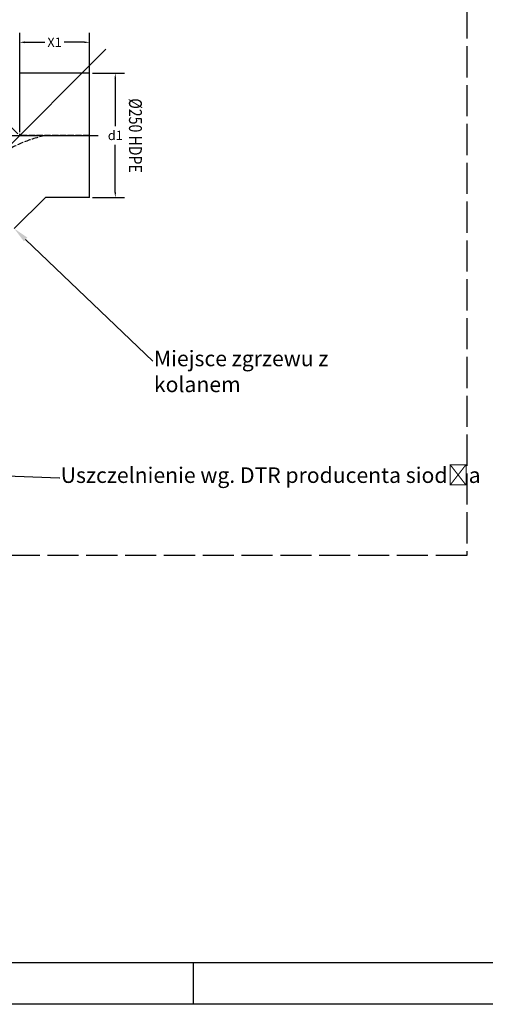
# Model space of a CAD drawing. Units: millimetres. Extents: x -50279 to -23700, y -29730 to -25141.
# Drawn here: x -38414 to -37515, y -29680 to -27779 of the extents above; entities that cross this region are included whole.
import ezdxf
from ezdxf import colors
from ezdxf.entities.mleader import LeaderData, LeaderLine
from ezdxf.lldxf.tags import DXFTag
from ezdxf.math import Vec2, Vec3

# ---------------------------------------------------------------- set-up
doc = ezdxf.new("R2010")
doc.units = ezdxf.units.MM
doc.linetypes.add('ACAD_ISO02W100', pattern=[15, 12, -3])
doc.layers.get('0').update_dxf_attribs({"lineweight": 25})
doc.layers.get('Defpoints').update_dxf_attribs({"color": 8, "lineweight": 25})
doc.layers.add('- AD-opisy', color=7, linetype='Continuous', lineweight=25)
doc.layers.add('_AD_opisy', color=7, linetype='Continuous', lineweight=25)
doc.styles.get("Standard").update_dxf_attribs({"font": 'romans.shx', "width": 0.8, "height": 18})
tags = doc.linetypes.add('CENTER', pattern=[2, 1.25, -0.25, 0.25, -0.25]).pattern_tags.tags
tags[10:11] = [DXFTag(74, 4), DXFTag(75, 0), DXFTag(340, '0'), DXFTag(46, 0.0), DXFTag(50, 0.0), DXFTag(44, 0.0), DXFTag(45, 0.0)]
tags[8:9] = [DXFTag(74, 4), DXFTag(75, 0), DXFTag(340, '0'), DXFTag(46, 0.0), DXFTag(50, 0.0), DXFTag(44, 0.0), DXFTag(45, 0.0)]
tags[6:7] = [DXFTag(74, 4), DXFTag(75, 0), DXFTag(340, '0'), DXFTag(46, 0.0), DXFTag(50, 0.0), DXFTag(44, 0.0), DXFTag(45, 0.0)]
tags[4:5] = [DXFTag(74, 4), DXFTag(75, 0), DXFTag(340, '0'), DXFTag(46, 0.0), DXFTag(50, 0.0), DXFTag(44, 0.0), DXFTag(45, 0.0)]
doc.dimstyles.new('Kopia Standard', dxfattribs={"dimtxt": 15, "dimasz": 10, "dimexe": 18, "dimexo": 6.25, "dimgap": 9, "dimtad": 0, "dimtih": 1, "dimtoh": 1, "dimdec": 4, "dimzin": 0, "dimdsep": 46, "dimtxsty": 'Standard', "dimcen": 9, "dimclrd": 252, "dimclre": 252, "dimclrt": 252, "dimadec": 0, "dimazin": 0, "dimtfac": 1, "dimtdec": 4, "dimtofl": 0, "dimtmove": 0, "dimatfit": 3, "dimfxl": 0, "dimtolj": 1, "dimtzin": 0, "dimarcsym": 0})

# ---------------------------------------------------------------- blocks, each defined once
blk = doc.blocks.new('*D255')
at = {"color": 252, "lineweight": -2, "transparency": 16777216}
for p, q in [((-38417.6, -27999.3), (-38547, -27870)), ((-38541.4, -27889.8), (-38560.2, -27908.6)), ((-38621.9, -27970.3), (-38596.2, -27944.6)), ((-38598.3, -28008.1), (-38641.7, -27964.7))]:
    blk.add_line(p, q, dxfattribs=at)
at = {"color": 252, "transparency": 16777216}
for points in [[(-38542.5, -27888.6), (-38540.2, -27890.9), (-38534.3, -27882.7)], [(-38623.1, -27969.2), (-38620.8, -27971.5), (-38629, -27977.4)]]:
    blk.add_solid(points, dxfattribs=at)
at = {"layer": 'Defpoints', "color": 0, "transparency": 16777216}
for p in [(-38629, -27977.4), (-38413.2, -28003.8), (-38593.9, -28012.5)]:
    blk.add_point(p, dxfattribs=at)
at = {"color": 252, "transparency": 16777216, "insert": (-38578.2, -27926.6), "char_height": 18, "attachment_point": 5}
blk.add_mtext('\\A1;X1', dxfattribs=at)
blk = doc.blocks.new('*D256')
at = {"color": 252, "lineweight": -2, "transparency": 16777216}
for p, q in [((-38413.9, -27995.9), (-38413.9, -27804.3)), ((-38279.3, -27995.9), (-38279.3, -27804.3)), ((-38403.9, -27822.3), (-38365.2, -27822.3)), ((-38289.3, -27822.3), (-38328, -27822.3))]:
    blk.add_line(p, q, dxfattribs=at)
at = {"color": 252, "transparency": 16777216}
for points in [[(-38403.9, -27820.6), (-38403.9, -27824), (-38413.9, -27822.3)], [(-38289.3, -27820.6), (-38289.3, -27824), (-38279.3, -27822.3)]]:
    blk.add_solid(points, dxfattribs=at)
at = {"layer": 'Defpoints', "color": 0, "transparency": 16777216}
for p in [(-38279.3, -27822.3), (-38413.9, -28002.1), (-38279.3, -28002.1)]:
    blk.add_point(p, dxfattribs=at)
at = {"color": 252, "transparency": 16777216, "insert": (-38346.6, -27822.3), "char_height": 18, "attachment_point": 5}
blk.add_mtext('\\A1;X1', dxfattribs=at)
blk = doc.blocks.new('*D254')
at = {"color": 252, "lineweight": -2, "transparency": 16777216}
for p, q in [((-38273, -27882.2), (-38211.3, -27882.2)), ((-38229.3, -27892.2), (-38229.3, -27984.1)), ((-38229.3, -28112), (-38229.3, -28020.1)), ((-38273, -28122), (-38211.3, -28122))]:
    blk.add_line(p, q, dxfattribs=at)
at = {"color": 252, "transparency": 16777216}
for points in [[(-38230.9, -27892.2), (-38227.6, -27892.2), (-38229.3, -27882.2)], [(-38230.9, -28112), (-38227.6, -28112), (-38229.3, -28122)]]:
    blk.add_solid(points, dxfattribs=at)
at = {"layer": 'Defpoints', "color": 0, "transparency": 16777216}
for p in [(-38279.3, -27882.2), (-38229.3, -27882.2), (-38279.3, -28122)]:
    blk.add_point(p, dxfattribs=at)
at = {"color": 252, "transparency": 16777216, "insert": (-38229.3, -28002.1), "char_height": 18, "attachment_point": 5}
blk.add_mtext('\\A1;d1', dxfattribs=at)

msp = doc.modelspace()

# ---------------------------------------------------------------- linework, layer by layer
at = {"layer": '- AD-opisy', "ltscale": 0.25}
for p, q in [((-36358.60211, -29600.2958), (-49978.60211, -29600.2958)), ((-38078.60211, -29600.2958), (-38078.60211, -29680.2958)), ((-36278.60211, -29680.2958), (-50278.60211, -29680.2958))]:
    msp.add_line(p, q, dxfattribs=at)
at = {"color": 2, "linetype": 'CENTER', "ltscale": 15}
for p, q in [((-38958.96688, -28547.29454), (-38247.26873, -27835.59638)), ((-38744.82449, -28002.11233), (-38262.57961, -28002.11233))]:
    msp.add_line(p, q, dxfattribs=at)
for p, q in [((-38279.25468, -27882.19299), (-38413.89832, -27882.19299)), ((-38279.25468, -28122.03167), (-38279.25468, -27882.19299)), ((-38413.89832, -28002.11233), (-38413.89832, -27999.37132)), ((-38424.30997, -28182.11554), (-38364.2261, -28122.03167)), ((-38279.25468, -28122.03167), (-38364.2261, -28122.03167))]:
    msp.add_line(p, q)
at = {"linetype": 'ACAD_ISO02W100'}
msp.add_line((-38279.25468, -28002.11233), (-38413.89832, -28002.11233), dxfattribs=at)
msp.add_arc((-38302.96517, -28269.92865), 274.73347, 102.88430772, 122.11569228, dxfattribs=at)
at = {"layer": '_AD_opisy', "linetype": 'ACAD_ISO02W100', "ltscale": 5}
msp.add_lwpolyline([(-39886.64089, -27680.04999), (-37550.28946, -27680.04999), (-37550.28946, -28813.47069), (-39886.64089, -28813.47069)], close=True, dxfattribs=at)

# ---------------------------------------------------------------- texts
at = {"layer": '- AD-opisy', "width": 0.8}
msp.add_text('%%C250 HDPE', height=25, rotation=270, dxfattribs=at).set_placement((-38202.84588, -27930.50651))

# ---------------------------------------------------------------- dimensions: what is measured, and where the dimension line sits
dim = msp.add_aligned_dim(p1=(-38413.89832, -28002.11233), p2=(-38279.25468, -28002.11233), distance=179.81256, text='X1', dimstyle='Kopia Standard')
dim.commit()
dim.dimension.update_dxf_attribs({"geometry": '*D256', "text_midpoint": (-38346.5765, -27822.29977)})
dim = msp.add_linear_dim(base=(-38629.01202, -27977.41349), p1=(-38413.2138, -28003.76491), p2=(-38593.90153, -28012.52398), angle=45, text='X1', dimstyle='Kopia Standard')
dim.commit()
dim.dimension.update_dxf_attribs({"geometry": '*D255', "text_midpoint": (-38578.22669, -27926.62815), "dimtype": 160})
dim = msp.add_linear_dim(base=(-38229.25468, -27882.19299), p1=(-38279.25468, -28122.03167), p2=(-38279.25468, -27882.19299), angle=90, text='d1', dimstyle='Kopia Standard')
dim.commit()
dim.dimension.update_dxf_attribs({"geometry": '*D254', "text_midpoint": (-38229.25468, -28002.11233)})

# ---------------------------------------------------------------- leaders
ml = msp.add_multileader_mtext('Standard')
ml.set_content('{\\Fromans|c238;Miejsce zgrzewu z kolanem}', color=256)
ml.set_leader_properties()
ml.build(insert=Vec2(0, 0))
ml.multileader.update_dxf_attribs({"text_right_attachment_type": 6, "dogleg_length": 0.36, "arrow_head_size": 30})
ctx = ml.context
ctx.base_point, ctx.char_height, ctx.arrow_head_size, ctx.plane_origin = Vec3(-38156.65529, -28437.94083), 30, 30, Vec3(-38476.58598, -28118.37014)
ctx.right_attachment = 6
notes = []
notes.append((ctx, [(0, (1, 1, 0), (-38157.01529, -28437.94083), (1, 0), 0.36, [(0, [(-38424.19611, -28182.2294)], 0, [])])]))
ctx.mtext.insert, ctx.mtext.rotation, ctx.mtext.flow_direction = Vec3(-38154.65529, -28417.94083), 6.2831853072, 5
ml = msp.add_multileader_mtext('Standard')
ml.set_content('Uszczelnienie wg. DTR producenta siodła', color=256)
ml.set_leader_properties()
ml.build(insert=Vec2(0, 0))
ml.multileader.update_dxf_attribs({"text_right_attachment_type": 6, "dogleg_length": 0.36, "arrow_head_size": 30})
ctx = ml.context
ctx.base_point, ctx.char_height, ctx.arrow_head_size, ctx.plane_origin = Vec3(-38336.58401, -28663.29724), 30, 30, Vec3(-38656.51469, -28343.72655)
ctx.right_attachment = 6
notes.append((ctx, [(0, (1, 1, 0), (-38336.94401, -28663.29724), (1, 0), 0.36, [(0, [(-38606.76325, -28654.1489)], 0, [])])]))
ctx.mtext.insert, ctx.mtext.rotation, ctx.mtext.flow_direction = Vec3(-38334.58401, -28643.29724), 6.2831853072, 5
for ctx, leaders in notes:
    for number, flags, end, landing, length, lines in leaders:
        leader = LeaderData()
        leader.index, (leader.has_last_leader_line, leader.has_dogleg_vector, leader.attachment_direction) = number, flags
        leader.last_leader_point, leader.dogleg_vector, leader.dogleg_length = Vec3(end), Vec3(landing), length
        for number, points, colour, breaks in lines:
            line = LeaderLine()
            line.index, line.vertices, line.color, line.breaks = number, Vec3.list(points), colors.encode_raw_color(colour), breaks
            leader.lines.append(line)
        ctx.leaders.append(leader)

doc.saveas('drawing.dxf')
